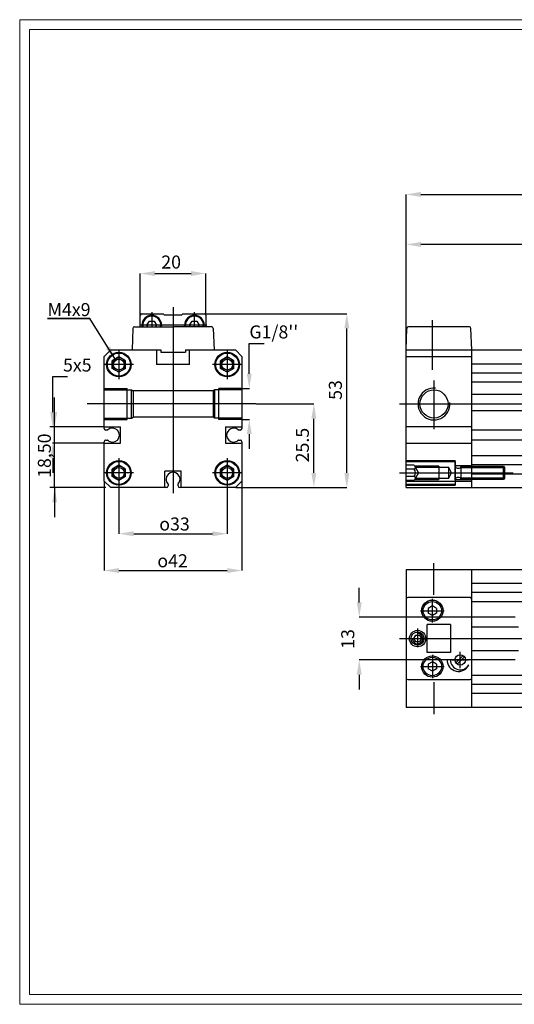
# Model space of a CAD drawing. Units: millimetres. Extents: x 4 to 284, y 5 to 205.
# Drawn here: x 4 to 105, y 5 to 205 of the extents above; entities that cross this region are included whole.
import ezdxf
from ezdxf.lldxf.tags import DXFTag

# ---------------------------------------------------------------- set-up
doc = ezdxf.new("R2010")
doc.units = ezdxf.units.MM
doc.header["$PDSIZE"] = -1
for name, color, linetype in [('1', 179, 'Continuous'), ('FORMAT', 7, 'Continuous'), ('SLD-0', 179, 'Continuous')]:
    doc.layers.add(name, color=color, linetype=linetype)
doc.styles.add('SLDTEXTSTYLE0', font='TXT', dxfattribs={"width": 0.75})
doc.styles.add('SLDTEXTSTYLE1', font='TXT', dxfattribs={"width": 0.605})
tags = doc.linetypes.add('PHANTOM', pattern=[12.7, 6.35, -1.27, 1.27, -1.27, 1.27, -1.27]).pattern_tags.tags
tags[14:15] = [DXFTag(74, 4), DXFTag(75, 0), DXFTag(340, '0'), DXFTag(46, 1.0), DXFTag(50, 0.0), DXFTag(44, 0.0), DXFTag(45, 0.0)]
tags[12:13] = [DXFTag(74, 4), DXFTag(75, 0), DXFTag(340, '0'), DXFTag(46, 1.0), DXFTag(50, 0.0), DXFTag(44, 0.0), DXFTag(45, 0.0)]
tags[10:11] = [DXFTag(74, 4), DXFTag(75, 0), DXFTag(340, '0'), DXFTag(46, 1.0), DXFTag(50, 0.0), DXFTag(44, 0.0), DXFTag(45, 0.0)]
tags[8:9] = [DXFTag(74, 4), DXFTag(75, 0), DXFTag(340, '0'), DXFTag(46, 1.0), DXFTag(50, 0.0), DXFTag(44, 0.0), DXFTag(45, 0.0)]
tags[6:7] = [DXFTag(74, 4), DXFTag(75, 0), DXFTag(340, '0'), DXFTag(46, 1.0), DXFTag(50, 0.0), DXFTag(44, 0.0), DXFTag(45, 0.0)]
tags[4:5] = [DXFTag(74, 4), DXFTag(75, 0), DXFTag(340, '0'), DXFTag(46, 1.0), DXFTag(50, 0.0), DXFTag(44, 0.0), DXFTag(45, 0.0)]
doc.dimstyles.new('SLDDIMSTYLE0', dxfattribs={"dimtxt": 2.645833, "dimasz": 3, "dimexe": 0, "dimexo": 0.0625, "dimgap": 0.661458, "dimtad": 1, "dimtoh": 1, "dimdec": 0, "dimlfac": 1.5, "dimrnd": 1e-09, "dimzin": 12, "dimdsep": 46, "dimtxsty": 'SLDTEXTSTYLE0', "dimsah": 1, "dimcen": 0.09, "dimadec": 0, "dimazin": 0, "dimtfac": 1, "dimtdec": 0, "dimtofl": 0, "dimtmove": 0, "dimatfit": 3, "dimfxl": 0, "dimfrac": 2, "dimtolj": 1, "dimtzin": 12, "dimarcsym": 0})
doc.dimstyles.new('SLDDIMSTYLE1', dxfattribs={"dimtxt": 2.645833, "dimasz": 3, "dimexe": 0, "dimexo": 0.0625, "dimgap": 0.661458, "dimtad": 1, "dimtoh": 1, "dimdec": 0, "dimlfac": 1.5, "dimrnd": 1e-09, "dimzin": 12, "dimdsep": 46, "dimtxsty": 'SLDTEXTSTYLE0', "dimsah": 1, "dimcen": 0.09, "dimadec": 0, "dimazin": 0, "dimtfac": 1, "dimtdec": 0, "dimtofl": 0, "dimtmove": 0, "dimatfit": 3, "dimfxl": 0, "dimfrac": 2, "dimtolj": 1, "dimtzin": 12, "dimarcsym": 0})
doc.dimstyles.new('SLDDIMSTYLE2', dxfattribs={"dimtxt": 2.645833, "dimasz": 3, "dimexe": 0, "dimexo": 0.0625, "dimgap": 0.661458, "dimtad": 1, "dimtoh": 1, "dimlfac": 1.5, "dimrnd": 1e-09, "dimzin": 12, "dimdsep": 46, "dimtxsty": 'SLDTEXTSTYLE0', "dimsah": 1, "dimcen": 0.09, "dimadec": 0, "dimazin": 0, "dimtfac": 1, "dimtofl": 0, "dimtmove": 0, "dimatfit": 3, "dimfxl": 0, "dimfrac": 2, "dimtolj": 1, "dimtzin": 12, "dimarcsym": 0})
doc.dimstyles.new('SLDDIMSTYLE4', dxfattribs={"dimtxt": 0.18, "dimasz": 3, "dimexe": 0, "dimexo": 0.0625, "dimgap": 0, "dimtad": 0, "dimtih": 1, "dimtoh": 1, "dimdec": 0, "dimrnd": 1e-09, "dimzin": 0, "dimdsep": 46, "dimtxsty": 'Standard', "dimsah": 1, "dimcen": 0.09, "dimadec": 0, "dimazin": 0, "dimtfac": 3, "dimtdec": 0, "dimtofl": 0, "dimtmove": 0, "dimatfit": 3, "dimfxl": 0, "dimfrac": 2, "dimtolj": 1, "dimtzin": 0, "dimarcsym": 0})

# ---------------------------------------------------------------- blocks, each defined once
blk = doc.blocks.new('BO1_4')
at = {"layer": '1', "color": 179, "linetype": 'Continuous'}
blk.add_circle((0, 0), 0.5, dxfattribs=at)
blk = doc.blocks.new('BO1_2')
at = {"layer": '1', "color": 179, "linetype": 'Continuous'}
blk.add_circle((0, 0), 0.5, dxfattribs=at)
blk = doc.blocks.new('BO1_3')
at = {"layer": '1', "color": 179, "linetype": 'Continuous'}
blk.add_circle((0, 0), 0.5, dxfattribs=at)
blk = doc.blocks.new('BO1_1')
at = {"layer": '1', "color": 179, "linetype": 'Continuous'}
blk.add_circle((0, 0), 0.5, dxfattribs=at)
blk = doc.blocks.new('*D46')
at = {"color": 0, "linetype": 'ByBlock', "lineweight": -2}
for p, q in [((21.57, 111.22), (21.57, 93.11)), ((49.57, 111.22), (49.57, 93.11)), ((24.57, 93.11), (46.57, 93.11))]:
    blk.add_line(p, q, dxfattribs=at)
at = {"color": 0, "linetype": 'ByBlock'}
for points in [[(21.57, 93.11), (24.57, 92.61), (24.57, 93.61)], [(49.57, 93.11), (46.57, 92.61), (46.57, 93.61)]]:
    blk.add_solid(points, dxfattribs=at)
at = {"layer": 'DEFPOINTS', "color": 0, "linetype": 'ByBlock'}
for p in [(21.57, 111.28), (49.57, 111.28)]:
    blk.add_point(p, dxfattribs=at)
at = {"color": 0, "linetype": 'ByBlock', "insert": (35.48, 95.09), "char_height": 2.6458, "attachment_point": 5, "style": 'SLDTEXTSTYLE0'}
blk.add_mtext('{\\fGDT;o}42', dxfattribs=at)
blk = doc.blocks.new('*D45')
at = {"color": 0, "linetype": 'ByBlock', "lineweight": -2}
for p, q in [((24.57, 109.89), (24.57, 100.58)), ((46.57, 109.89), (46.57, 100.58)), ((27.57, 100.58), (43.57, 100.58))]:
    blk.add_line(p, q, dxfattribs=at)
at = {"color": 0, "linetype": 'ByBlock'}
for points in [[(24.57, 100.58), (27.57, 100.08), (27.57, 101.08)], [(46.57, 100.58), (43.57, 100.08), (43.57, 101.08)]]:
    blk.add_solid(points, dxfattribs=at)
at = {"layer": 'DEFPOINTS', "color": 0, "linetype": 'ByBlock'}
for p in [(24.57, 109.95), (46.57, 109.95)]:
    blk.add_point(p, dxfattribs=at)
at = {"color": 0, "linetype": 'ByBlock', "insert": (35.87, 102.56), "char_height": 2.6458, "attachment_point": 5, "style": 'SLDTEXTSTYLE0'}
blk.add_mtext('{\\fGDT;o}33', dxfattribs=at)
blk = doc.blocks.new('*D44')
at = {"color": 0, "linetype": 'ByBlock', "lineweight": -2}
for p, q in [((11.13, 125.28), (11.13, 132.53)), ((11.13, 132.53), (14.13, 132.53)), ((21.51, 122.28), (11.07, 122.28)), ((21.51, 118.95), (11.07, 118.95)), ((11.13, 115.95), (11.13, 112.95))]:
    blk.add_line(p, q, dxfattribs=at)
at = {"color": 0, "linetype": 'ByBlock'}
for points in [[(11.13, 122.28), (11.63, 125.28), (10.63, 125.28)], [(11.13, 118.95), (11.63, 115.95), (10.63, 115.95)]]:
    blk.add_solid(points, dxfattribs=at)
at = {"layer": 'DEFPOINTS', "color": 0, "linetype": 'ByBlock'}
for p in [(21.57, 122.28), (21.57, 118.95)]:
    blk.add_point(p, dxfattribs=at)
at = {"color": 0, "linetype": 'ByBlock', "insert": (16.12, 134.51), "char_height": 2.646, "attachment_point": 5, "style": 'SLDTEXTSTYLE0'}
blk.add_mtext('5x5', dxfattribs=at)
blk = doc.blocks.new('*D10')
at = {"layer": '1', "color": 7}
for p, q in [((11.52, 122.28), (11.52, 128.28)), ((20.57, 122.28), (10.52, 122.28)), ((11.52, 109.95), (11.52, 122.28)), ((21.9, 109.95), (10.52, 109.95)), ((11.52, 109.95), (11.52, 103.95))]:
    blk.add_line(p, q, dxfattribs=at)
for points in [[(11.52, 122.28), (12.02, 125.28), (11.02, 125.28)], [(11.52, 109.95), (11.02, 106.95), (12.02, 106.95)]]:
    blk.add_solid(points, dxfattribs=at)
at = {"layer": '1', "color": 7, "insert": (8.11, 111.93), "char_height": 2.646, "attachment_point": 1, "rotation": 90, "style": 'SLDTEXTSTYLE0'}
blk.add_mtext('18,50', dxfattribs=at)
blk = doc.blocks.new('*D43')
at = {"color": 0, "linetype": 'ByBlock', "lineweight": -2}
for p, q in [((52.43, 126.95), (64.17, 126.95)), ((64.17, 112.95), (64.17, 123.95)), ((48.3, 109.95), (64.17, 109.95))]:
    blk.add_line(p, q, dxfattribs=at)
at = {"color": 0, "linetype": 'ByBlock'}
for points in [[(64.17, 126.95), (64.67, 123.95), (63.67, 123.95)], [(64.17, 109.95), (64.67, 112.95), (63.67, 112.95)]]:
    blk.add_solid(points, dxfattribs=at)
at = {"layer": 'DEFPOINTS', "color": 0, "linetype": 'ByBlock'}
for p in [(52.36, 126.95), (48.23, 109.95)]:
    blk.add_point(p, dxfattribs=at)
at = {"color": 0, "linetype": 'ByBlock', "insert": (62.18, 118.59), "char_height": 2.646, "attachment_point": 5, "rotation": 90, "style": 'SLDTEXTSTYLE0'}
blk.add_mtext('25.5', dxfattribs=at)
blk = doc.blocks.new('*D42')
at = {"color": 0, "linetype": 'ByBlock', "lineweight": -2}
for p, q in [((51.05, 133.08), (51.05, 139.25)), ((51.05, 139.25), (54.05, 139.25)), ((49.63, 130.08), (51.11, 130.08)), ((49.63, 123.82), (51.11, 123.82)), ((51.05, 120.82), (51.05, 117.82))]:
    blk.add_line(p, q, dxfattribs=at)
at = {"color": 0, "linetype": 'ByBlock'}
for points in [[(51.05, 130.08), (51.55, 133.08), (50.55, 133.08)], [(51.05, 123.82), (51.55, 120.82), (50.55, 120.82)]]:
    blk.add_solid(points, dxfattribs=at)
at = {"layer": 'DEFPOINTS', "color": 0, "linetype": 'ByBlock'}
for p in [(49.57, 130.08), (49.57, 123.82)]:
    blk.add_point(p, dxfattribs=at)
at = {"color": 0, "linetype": 'ByBlock', "insert": (56.03, 141.23), "char_height": 2.646, "attachment_point": 5, "style": 'SLDTEXTSTYLE0'}
blk.add_mtext("G1/8''", dxfattribs=at)
blk = doc.blocks.new('*D41')
at = {"color": 0, "linetype": 'ByBlock', "lineweight": -2}
for p, q in [((41.96, 145.28), (70.87, 145.28)), ((70.87, 112.95), (70.87, 142.28)), ((48.3, 109.95), (70.87, 109.95))]:
    blk.add_line(p, q, dxfattribs=at)
at = {"color": 0, "linetype": 'ByBlock'}
for points in [[(70.87, 145.28), (71.37, 142.28), (70.37, 142.28)], [(70.87, 109.95), (71.37, 112.95), (70.37, 112.95)]]:
    blk.add_solid(points, dxfattribs=at)
at = {"layer": 'DEFPOINTS', "color": 0, "linetype": 'ByBlock'}
for p in [(41.9, 145.28), (48.23, 109.95)]:
    blk.add_point(p, dxfattribs=at)
at = {"color": 0, "linetype": 'ByBlock', "insert": (68.88, 129.78), "char_height": 2.646, "attachment_point": 5, "rotation": 90, "style": 'SLDTEXTSTYLE0'}
blk.add_mtext('53', dxfattribs=at)
blk = doc.blocks.new('*D40')
at = {"color": 0, "linetype": 'ByBlock', "lineweight": -2}
for p, q in [((28.9, 145.01), (28.9, 153.44)), ((31.9, 153.44), (39.23, 153.44)), ((42.23, 145.01), (42.23, 153.44))]:
    blk.add_line(p, q, dxfattribs=at)
at = {"color": 0, "linetype": 'ByBlock'}
for points in [[(28.9, 153.44), (31.9, 152.94), (31.9, 153.94)], [(42.23, 153.44), (39.23, 152.94), (39.23, 153.94)]]:
    blk.add_solid(points, dxfattribs=at)
at = {"layer": 'DEFPOINTS', "color": 0, "linetype": 'ByBlock'}
for p in [(28.9, 144.95), (42.23, 144.95)]:
    blk.add_point(p, dxfattribs=at)
at = {"color": 0, "linetype": 'ByBlock', "insert": (35.18, 155.43), "char_height": 2.646, "attachment_point": 5, "style": 'SLDTEXTSTYLE0'}
blk.add_mtext('20', dxfattribs=at)
blk = doc.blocks.new('*D39')
at = {"color": 0, "linetype": 'ByBlock', "lineweight": -2}
for p, q in [((82.9, 135.01), (82.9, 169.51)), ((85.9, 169.51), (213.23, 169.51)), ((216.23, 138.01), (216.23, 169.51))]:
    blk.add_line(p, q, dxfattribs=at)
at = {"color": 0, "linetype": 'ByBlock'}
for points in [[(82.9, 169.51), (85.9, 169.01), (85.9, 170.01)], [(216.23, 169.51), (213.23, 169.01), (213.23, 170.01)]]:
    blk.add_solid(points, dxfattribs=at)
at = {"layer": 'DEFPOINTS', "color": 0, "linetype": 'ByBlock'}
for p in [(216.23, 137.95), (82.9, 134.95)]:
    blk.add_point(p, dxfattribs=at)
at = {"color": 0, "linetype": 'ByBlock', "insert": (146.17, 171.49), "char_height": 2.6458, "attachment_point": 5, "style": 'SLDTEXTSTYLE0'}
blk.add_mtext('200 + Stroke', dxfattribs=at)
blk = doc.blocks.new('*D38')
at = {"color": 0, "linetype": 'ByBlock', "lineweight": -2}
for p, q in [((82.9, 135.01), (82.9, 159.34)), ((146.57, 159.34), (85.9, 159.34)), ((149.57, 147.34), (149.57, 159.34))]:
    blk.add_line(p, q, dxfattribs=at)
at = {"color": 0, "linetype": 'ByBlock'}
for points in [[(82.9, 159.34), (85.9, 159.84), (85.9, 158.84)], [(149.57, 159.34), (146.57, 159.84), (146.57, 158.84)]]:
    blk.add_solid(points, dxfattribs=at)
at = {"layer": 'DEFPOINTS', "color": 0, "linetype": 'ByBlock'}
for p in [(149.57, 147.28), (82.9, 134.95)]:
    blk.add_point(p, dxfattribs=at)
at = {"color": 0, "linetype": 'ByBlock', "insert": (116.38, 161.33), "char_height": 2.646, "attachment_point": 5, "style": 'SLDTEXTSTYLE0'}
blk.add_mtext('100', dxfattribs=at)
blk = doc.blocks.new('*D28')
at = {"color": 0, "linetype": 'ByBlock', "lineweight": -2}
for p, q in [((73.39, 86.62), (73.39, 89.62)), ((105.04, 83.62), (73.39, 83.62)), ((105.04, 74.95), (73.39, 74.95)), ((73.39, 71.95), (73.39, 68.95))]:
    blk.add_line(p, q, dxfattribs=at)
at = {"color": 0, "linetype": 'ByBlock'}
for points in [[(73.39, 83.62), (72.89, 86.62), (73.89, 86.62)], [(73.39, 74.95), (72.89, 71.95), (73.89, 71.95)]]:
    blk.add_solid(points, dxfattribs=at)
at = {"layer": 'DEFPOINTS', "color": 0, "linetype": 'ByBlock'}
for p in [(105.1, 83.62), (105.1, 74.95)]:
    blk.add_point(p, dxfattribs=at)
at = {"color": 0, "linetype": 'ByBlock', "insert": (71.4, 79.21), "char_height": 2.646, "attachment_point": 5, "rotation": 90, "style": 'SLDTEXTSTYLE0'}
blk.add_mtext('13', dxfattribs=at)
blk = doc.blocks.new('SW_NOTE_0')
at = {"layer": '1', "color": 0}
for p, q in [((-8.62, 0), (0, 0)), ((0, 0), (-8.62, 0)), ((-8.62, 0), (0, 0)), ((0, 0), (-8.62, 0)), ((-8.62, 0), (0, 0)), ((0, 0), (-8.62, 0))]:
    blk.add_line(p, q, dxfattribs=at)
at = {"layer": '1', "color": 0, "insert": (-8.62, 3.16), "char_height": 2.646, "attachment_point": 1, "style": 'SLDTEXTSTYLE1'}
blk.add_mtext('M4x9', dxfattribs=at)

msp = doc.modelspace()

# ---------------------------------------------------------------- linework, layer by layer
at = {"color": 7, "linetype": 'Continuous', "lineweight": 0}
for p, q in [((283.5, 205), (4.4194, 205)), ((4.4194, 205), (4.4194, 5)), ((4.4194, 5), (283.5, 5))]:
    msp.add_line(p, q, dxfattribs=at)
at = {"layer": '1', "color": 0, "linetype": 'Continuous'}
for p, q in [((35.5682, 146.6153), (35.5682, 108.8287)), ((35.5682, 146.6153), (35.5682, 108.8287)), ((28.9016, 142.6153), (28.9016, 144.9486)), ((29.2349, 145.2819), (33.5682, 145.2819)), ((31.2349, 145.6153), (31.2349, 142.6153)), ((33.5682, 145.2819), (33.7682, 145.0819)), ((33.7682, 145.0819), (37.3682, 145.0819)), ((37.3682, 145.0819), (37.5682, 145.2819)), ((37.5682, 145.2819), (41.9016, 145.2819)), ((39.9016, 142.6153), (39.9016, 145.6153)), ((42.2349, 144.9486), (42.2349, 142.6153)), ((27.3866, 142.2936), (27.2349, 137.9486)), ((27.7198, 142.6153), (35.5682, 142.6153)), ((42.4016, 142.9486), (28.7349, 142.9486)), ((29.2349, 142.9486), (29.2349, 142.7819)), ((30.2727, 142.9486), (30.7538, 143.7819)), ((30.4651, 142.6153), (30.2727, 142.9486)), ((30.7538, 143.7819), (31.716, 143.7819)), ((31.716, 143.7819), (32.1972, 142.9486)), ((32.1972, 142.9486), (32.0047, 142.6153)), ((33.2349, 142.9486), (33.2349, 142.7819)), ((43.4167, 142.6153), (35.5682, 142.6153)), ((37.9016, 142.7819), (37.9016, 142.9486)), ((38.9393, 142.9486), (39.4204, 143.7819)), ((39.1318, 142.6153), (38.9393, 142.9486)), ((39.4204, 143.7819), (40.3827, 143.7819)), ((40.3827, 143.7819), (40.8638, 142.9486)), ((40.8638, 142.9486), (40.6714, 142.6153)), ((41.9016, 142.7819), (41.9016, 142.9486)), ((43.7498, 142.2936), (43.9016, 137.9486)), ((82.9016, 137.9486), (83.0533, 142.2936)), ((95.75, 142.6153), (83.3864, 142.6153)), ((88.2349, 133.8879), (88.2349, 143.9486)), ((96.2349, 137.9486), (96.0832, 142.2936)), ((21.5682, 136.6153), (22.9016, 137.9486)), ((21.5682, 121.9653), (21.5682, 136.6153)), ((22.9016, 137.9486), (32.2349, 137.9486)), ((24.5682, 136.4882), (23.2349, 135.7184)), ((24.5682, 137.9486), (24.5682, 131.9486)), ((25.9016, 135.7184), (24.5682, 136.4882)), ((27.2349, 137.9486), (28.0682, 137.9486)), ((32.2349, 137.9486), (32.2349, 134.9486)), ((32.2349, 137.9486), (33.0682, 137.9486)), ((33.0682, 137.9486), (33.0682, 137.4819)), ((33.0682, 137.4819), (38.0682, 137.4819)), ((38.0682, 137.9486), (38.0682, 137.4819)), ((38.0682, 137.9486), (38.9016, 137.9486)), ((38.9016, 137.9486), (48.2349, 137.9486)), ((38.9016, 134.9486), (38.9016, 137.9486)), ((46.5682, 136.4882), (45.2349, 135.7184)), ((46.5682, 137.9486), (46.5682, 131.9486)), ((47.9016, 135.7184), (46.5682, 136.4882)), ((48.2349, 137.9486), (49.5682, 136.6153)), ((49.5682, 136.6153), (49.5682, 121.9653)), ((82.9016, 137.9486), (216.2349, 137.9486)), ((82.9016, 136.7938), (82.9016, 137.9486)), ((82.9016, 137.9486), (96.2349, 137.9486)), ((82.9016, 134.9486), (82.9016, 136.7938)), ((82.9016, 136.6153), (96.2349, 136.6153)), ((96.2349, 111.1034), (96.2349, 137.9486)), ((27.5682, 134.9486), (21.5682, 134.9486)), ((23.2349, 134.1788), (23.2349, 135.7184)), ((24.5682, 133.409), (23.2349, 134.1788)), ((25.9016, 134.1788), (24.5682, 133.409)), ((25.9016, 134.1788), (25.9016, 135.7184)), ((38.9016, 134.9486), (32.2349, 134.9486)), ((49.5682, 134.9486), (43.5682, 134.9486)), ((45.2349, 134.1788), (45.2349, 135.7184)), ((46.5682, 133.409), (45.2349, 134.1788)), ((47.9016, 134.1788), (46.5682, 133.409)), ((47.9016, 134.1788), (47.9016, 135.7184)), ((82.9016, 109.9486), (82.9016, 134.9486)), ((96.2349, 135.1153), (202.9016, 135.1153)), ((96.2349, 133.2819), (202.9016, 133.2819)), ((88.5682, 131.6999), (88.5682, 121.8288)), ((96.2349, 131.4486), (202.9016, 131.4486)), ((96.2349, 128.9486), (202.9016, 128.9486)), ((52.3645, 126.9486), (18.1016, 126.9486)), ((81.5682, 126.9486), (217.5401, 126.9486)), ((82.1543, 126.9486), (103.0605, 126.9486)), ((96.2349, 125.6153), (202.9016, 125.6153)), ((21.5682, 122.2819), (24.9016, 122.2819)), ((24.9016, 118.9486), (24.9016, 122.2819)), ((46.2349, 122.2819), (49.5682, 122.2819)), ((46.2349, 122.2819), (46.2349, 118.9486)), ((96.2349, 122.2819), (82.9016, 122.2819)), ((202.9016, 121.6319), (96.2349, 121.6319)), ((21.5682, 111.2819), (21.5682, 119.2653)), ((21.5682, 118.9486), (24.9016, 118.9486)), ((46.2349, 118.9486), (49.5682, 118.9486)), ((49.5682, 119.2653), (49.5682, 111.2819)), ((82.9016, 118.9486), (96.2349, 118.9486)), ((202.9016, 119.5986), (96.2349, 119.5986)), ((96.2349, 116.4486), (202.9016, 116.4486)), ((24.5682, 114.4882), (23.2349, 113.7184)), ((24.5682, 115.9486), (24.5682, 109.9486)), ((25.9016, 113.7184), (24.5682, 114.4882)), ((46.5682, 114.4882), (45.2349, 113.7184)), ((46.5682, 115.9486), (46.5682, 109.9486)), ((47.9016, 113.7184), (46.5682, 114.4882)), ((96.2349, 114.6153), (202.9016, 114.6153)), ((96.2349, 111.5153), (96.2349, 114.3819)), ((27.5682, 112.9486), (21.5682, 112.9486)), ((23.2349, 112.1788), (23.2349, 113.7184)), ((24.5682, 111.409), (23.2349, 112.1788)), ((25.9016, 112.1788), (24.5682, 111.409)), ((25.9016, 112.1788), (25.9016, 113.7184)), ((33.9016, 109.9486), (33.9016, 113.2819)), ((37.2349, 113.2819), (33.9016, 113.2819)), ((37.2349, 109.9486), (37.2349, 113.2819)), ((49.5682, 112.9486), (43.5682, 112.9486)), ((45.2349, 112.1788), (45.2349, 113.7184)), ((46.5682, 111.409), (45.2349, 112.1788)), ((47.9016, 112.1788), (46.5682, 111.409)), ((47.9016, 112.1788), (47.9016, 113.7184)), ((81.5749, 112.9486), (104.6684, 112.9486)), ((96.2349, 112.7819), (202.9016, 112.7819)), ((22.9016, 109.9486), (21.5682, 111.2819)), ((49.5682, 111.2819), (48.2349, 109.9486)), ((82.9016, 111.2819), (96.2349, 111.2819)), ((96.2349, 109.9486), (96.2349, 111.1034)), ((34.2182, 109.9486), (22.9016, 109.9486)), ((48.2349, 109.9486), (36.9182, 109.9486)), ((82.9016, 109.9486), (216.2349, 109.9486)), ((82.9016, 109.9486), (96.2349, 109.9486)), ((88.5682, 88.162), (88.5682, 94.6153)), ((149.5682, 93.2819), (82.9016, 93.2819)), ((82.9016, 93.2819), (82.9016, 65.2819)), ((96.2349, 65.2819), (96.2349, 93.2819)), ((202.9016, 90.4486), (96.2349, 90.4486)), ((202.9016, 88.6153), (96.2349, 88.6153)), ((95.9016, 87.6153), (83.2349, 87.6153)), ((88.2349, 82.5653), (88.2349, 87.3319)), ((202.9016, 86.7819), (96.2349, 86.7819)), ((85.8516, 84.9486), (90.6182, 84.9486)), ((88.2349, 85.9108), (87.4016, 85.4297)), ((87.4016, 85.4297), (87.4016, 84.4675)), ((88.2349, 83.9863), (87.4016, 84.4675)), ((89.0682, 85.4297), (88.2349, 85.9108)), ((89.0682, 84.4675), (88.2349, 83.9863)), ((89.0682, 85.4297), (89.0682, 84.4675)), ((87.1703, 76.4486), (87.1703, 82.1153)), ((91.9016, 82.1153), (87.1703, 82.1153)), ((91.9016, 82.1153), (91.9016, 76.4486)), ((85.2349, 81.3587), (85.2349, 77.5385)), ((96.2349, 81.6895), (105.7682, 81.6895)), ((81.5682, 79.2819), (218.1103, 79.2819)), ((84.4651, 79.2819), (84.85, 79.9486)), ((84.85, 78.6153), (84.4651, 79.2819)), ((84.85, 79.9486), (85.6198, 79.9486)), ((85.6198, 78.6153), (84.85, 78.6153)), ((85.6198, 79.9486), (86.0047, 79.2819)), ((86.0047, 79.2819), (85.6198, 78.6153)), ((91.9016, 76.4486), (87.1703, 76.4486)), ((93.9016, 73.2986), (93.9016, 76.5986)), ((96.2349, 76.8744), (105.7682, 76.8744)), ((88.2349, 74.5775), (87.4016, 74.0964)), ((87.4016, 74.0964), (87.4016, 73.1341)), ((88.2349, 75.9986), (88.2349, 71.2319)), ((89.0682, 74.0964), (88.2349, 74.5775)), ((89.0682, 74.0964), (89.0682, 73.1341)), ((91.9016, 74.9486), (91.2349, 74.9486)), ((92.2516, 74.9486), (95.5516, 74.9486)), ((93.0193, 74.3491), (94.501, 75.8309)), ((94.7839, 75.5481), (93.3021, 74.0663)), ((85.8516, 73.6153), (90.6182, 73.6153)), ((88.2349, 72.653), (87.4016, 73.1341)), ((89.0682, 73.1341), (88.2349, 72.653)), ((95.6336, 73.9486), (95.6671, 73.9292)), ((83.2349, 70.9486), (95.9016, 70.9486)), ((88.5682, 70.4202), (88.5682, 63.9486)), ((202.9016, 71.7819), (96.2349, 71.7819)), ((202.9016, 69.9486), (96.2349, 69.9486)), ((202.9016, 68.1153), (96.2349, 68.1153)), ((149.5682, 65.2819), (82.9016, 65.2819))]:
    msp.add_line(p, q, dxfattribs=at)
at = {"layer": '1', "color": 0, "linetype": 'PHANTOM'}
for p, q in [((21.5682, 130.0819), (26.2349, 130.0819)), ((26.2349, 123.8153), (26.2349, 130.0819)), ((44.9016, 123.8153), (44.9016, 130.0819)), ((49.5682, 130.0819), (44.9016, 130.0819)), ((21.5682, 129.8153), (27.1016, 129.8153)), ((27.1016, 124.0819), (27.1016, 129.8153)), ((27.1016, 129.8153), (27.448, 129.6153)), ((27.448, 129.6153), (27.448, 124.2819)), ((43.6885, 129.6153), (27.448, 129.6153)), ((44.0349, 129.8153), (43.6885, 129.6153)), ((43.6885, 129.6153), (43.6885, 124.2819)), ((49.5682, 129.8153), (44.0349, 129.8153)), ((44.0349, 124.0819), (44.0349, 129.8153)), ((21.5682, 124.0819), (27.1016, 124.0819)), ((27.1016, 124.0819), (27.448, 124.2819)), ((43.6885, 124.2819), (27.448, 124.2819)), ((44.0349, 124.0819), (43.6885, 124.2819)), ((49.5682, 124.0819), (44.0349, 124.0819)), ((21.5682, 123.8153), (26.2349, 123.8153)), ((49.5682, 123.8153), (44.9016, 123.8153)), ((82.9016, 115.4486), (92.9016, 115.4486)), ((82.9016, 115.2819), (92.9016, 115.2819)), ((84.5682, 114.4882), (82.9016, 114.4882)), ((84.5682, 114.4882), (85.4298, 112.9486)), ((89.5682, 114.2819), (84.6837, 114.2819)), ((91.5682, 114.0486), (84.8142, 114.0486)), ((89.5682, 114.2819), (89.5682, 111.6153)), ((92.1044, 112.9486), (91.5682, 114.0486)), ((91.5682, 111.8486), (91.5682, 114.0486)), ((92.9016, 114.3819), (92.9016, 115.4486)), ((92.9016, 115.2819), (92.9016, 110.6153)), ((92.9016, 111.5153), (92.9016, 114.3819)), ((96.2349, 114.3819), (92.9016, 114.3819)), ((92.9016, 114.2819), (92.903, 114.2819)), ((93.9688, 114.0486), (102.9016, 114.0486)), ((94.017, 114.1153), (94.1133, 114.2819)), ((94.1133, 114.2819), (102.6682, 114.2819)), ((94.1133, 111.6153), (94.1133, 114.2819)), ((102.6682, 114.2819), (102.9016, 114.0486)), ((102.6682, 111.6153), (102.6682, 114.2819)), ((102.9016, 114.0486), (102.9016, 111.8486)), ((84.5682, 113.7184), (82.9016, 113.7184)), ((84.5682, 112.1788), (82.9016, 112.1788)), ((85.4298, 112.9486), (84.5682, 111.409)), ((91.5682, 111.8486), (92.1044, 112.9486)), ((93.3016, 113.9153), (93.6706, 113.9153)), ((84.5682, 111.409), (82.9016, 111.409)), ((92.9016, 110.6153), (82.9016, 110.6153)), ((82.9016, 110.4486), (92.9016, 110.4486)), ((84.6837, 111.6153), (89.5682, 111.6153)), ((84.8142, 111.8486), (91.5682, 111.8486)), ((92.903, 111.6153), (92.9016, 111.6153)), ((92.9016, 111.5153), (92.9016, 110.4486)), ((96.2349, 111.5153), (92.9016, 111.5153)), ((93.6706, 111.9819), (93.3016, 111.9819)), ((102.9016, 111.8486), (93.9688, 111.8486)), ((94.1133, 111.6153), (94.017, 111.7819)), ((102.6682, 111.6153), (94.1133, 111.6153)), ((102.9016, 111.8486), (102.6682, 111.6153))]:
    msp.add_line(p, q, dxfattribs=at)
at = {"layer": '1', "color": 0, "linetype": 'Continuous'}
for centre, radius in [((24.5682, 134.9486), 2.5), ((24.5622, 134.9296), 1.1), ((46.5682, 134.9486), 2.5), ((46.5622, 134.9296), 1.1), ((88.5682, 126.9486), 2.8563), ((24.5682, 112.9486), 2.5), ((24.5622, 112.9296), 1.1), ((46.5682, 112.9486), 2.5), ((46.5622, 112.9296), 1.1), ((88.2349, 84.9486), 2.1667), ((88.2349, 84.9486), 1.8667), ((85.2349, 79.2819), 1.6667), ((85.2349, 79.2819), 1.3333), ((93.9016, 74.9486), 1.0667), ((88.2349, 73.6153), 2.1667), ((88.2349, 73.6153), 1.8667)]:
    msp.add_circle(centre, radius, dxfattribs=at)
for centre, radius, start, end in [((29.2349, 144.9486), 0.3333, 90, 180), ((31.2349, 142.9486), 2, 0, 180), ((31.2349, 142.9486), 1.8333, 349.524319, 190.475688), ((39.9016, 142.9486), 2, 0, 180), ((39.9016, 142.9486), 1.8333, 349.524319, 190.475688), ((41.9016, 144.9486), 0.3333, 0, 90), ((27.7198, 142.2819), 0.3333, 90, 178.000153), ((31.2349, 142.7819), 2, 180, 184.780199), ((31.2349, 142.7819), 2, 355.219808, 0), ((39.9016, 142.7819), 2, 180, 184.780199), ((39.9016, 142.7819), 2, 355.219808, 0), ((43.4167, 142.2819), 0.3333, 1.999847, 90), ((83.3864, 142.2819), 0.3333, 90, 178.000149), ((95.75, 142.2819), 0.3333, 1.999851, 89.999927), ((24.5682, 134.9486), 1.3333, 327.133221, 278.710178), ((46.5682, 134.9486), 1.3333, 327.133221, 278.710178), ((88.5682, 126.9486), 3.2433, 85, 5), ((24.5682, 112.9486), 1.3333, 327.133221, 278.710178), ((46.5682, 112.9486), 1.3333, 327.133221, 278.710178), ((83.2349, 87.2819), 0.3333, 90, 180.000005), ((95.9016, 87.2819), 0.3333, 0, 90), ((85.2349, 79.2819), 1.0667, 175.000006, 95.000002), ((93.5682, 74.9486), 2.3333, 180, 334.09606), ((93.9016, 74.9486), 2, 179.999996, 329.999997), ((83.2349, 71.2819), 0.3333, 180.000005, 270), ((95.9016, 71.2819), 0.3333, 270, 0)]:
    msp.add_arc(centre, radius, start, end, dxfattribs=at)
at = {"layer": '1', "color": 0, "linetype": 'PHANTOM'}
for centre, radius, start, end in [((84.4302, 114.1033), 0.4089, 289.734704, 348.194983), ((93.3016, 114.3153), 0.4, 180, 270), ((93.6706, 114.3153), 0.4, 270, 330), ((83.6097, 112.9486), 1.2294, 321.233024, 38.766976), ((84.4302, 111.7939), 0.4089, 11.805017, 70.265296), ((93.3016, 111.5819), 0.4, 90, 180), ((93.6706, 111.5819), 0.4, 30, 90)]:
    msp.add_arc(centre, radius, start, end, dxfattribs=at)
at = {"layer": 'FORMAT', "color": 7, "lineweight": 0}
for p, q in [((6.4194, 203), (6.4194, 7)), ((281.5, 203), (6.4194, 203)), ((6.4194, 7), (121.9889, 7))]:
    msp.add_line(p, q, dxfattribs=at)
at = {"layer": 'SLD-0', "color": 0, "linetype": 'Continuous'}
for p, q in [((22.2419, 121.6319), (21.9016, 121.6319)), ((49.2349, 121.6319), (48.8946, 121.6319)), ((21.9016, 119.5986), (22.2419, 119.5986)), ((48.8946, 119.5986), (49.2349, 119.5986)), ((34.5516, 110.6223), (34.5516, 110.2819)), ((36.5849, 110.2819), (36.5849, 110.6223))]:
    msp.add_line(p, q, dxfattribs=at)
for centre, radius, start, end in [((23.2682, 120.6153), 1.4167, 90, 132.585892), ((23.2682, 120.6153), 1.4167, 0, 90), ((47.8682, 120.6153), 1.4167, 90, 180), ((47.8682, 120.6153), 1.4167, 47.414108, 90), ((21.9016, 121.9653), 0.3333, 180, 270), ((22.2419, 121.7319), 0.1, 270, 312.585892), ((23.2682, 120.6153), 1.4167, 270, 0), ((47.8682, 120.6153), 1.4167, 180, 270), ((48.8946, 121.7319), 0.1, 227.414108, 270), ((49.2349, 121.9653), 0.3333, 270, 0), ((21.9016, 119.2653), 0.3333, 90, 180), ((22.2419, 119.4986), 0.1, 47.414108, 90), ((23.2682, 120.6153), 1.4167, 227.414108, 270), ((47.8682, 120.6153), 1.4167, 270, 312.585892), ((48.8946, 119.4986), 0.1, 90, 132.585892), ((49.2349, 119.2653), 0.3333, 0, 90), ((35.5682, 111.6486), 1.4167, 90, 180), ((35.5682, 111.6486), 1.4167, 0, 90), ((35.5682, 111.6486), 1.4167, 180, 222.585892), ((34.2182, 110.2819), 0.3333, 270, 0), ((34.4516, 110.6223), 0.1, 0, 42.585892), ((36.6849, 110.6223), 0.1, 137.414108, 180), ((36.9182, 110.2819), 0.3333, 180, 270), ((35.5682, 111.6486), 1.4167, 317.414108, 0)]:
    msp.add_arc(centre, radius, start, end, dxfattribs=at)

# ---------------------------------------------------------------- block references
at = {"layer": '1', "color": 0}
msp.add_blockref('SW_NOTE_0', (18.696, 144.2789), dxfattribs=at)
at = {"layer": '1', "color": 0, "xscale": 4.666666666666666, "yscale": 4.666666666666666, "zscale": 4.666666666666666}
for name, p in [('BO1_1', (24.5682, 134.9486)), ('BO1_2', (46.5682, 134.9486)), ('BO1_3', (24.5682, 112.9486)), ('BO1_4', (46.5682, 112.9486))]:
    msp.add_blockref(name, p, dxfattribs=at)

# ---------------------------------------------------------------- dimensions: what is measured, and where the dimension line sits
at = {"layer": '1', "color": 0}
for base, p1, p2, text, picture, middle in [((216.2349, 169.5072), (82.9016, 134.9486), (216.2349, 137.9486), '<> + Stroke', '*D39', (146.1663, 171.4916)), ((49.5682, 93.108), (21.5682, 111.2819), (49.5682, 111.2819), '{\\fGDT;o}<>', '*D46', (35.4822, 95.0924)), ((46.5682, 100.5754), (24.5682, 109.9486), (46.5682, 109.9486), '{\\fGDT;o}<>', '*D45', (35.8696, 102.5598))]:
    dim = msp.add_linear_dim(base=base, p1=p1, p2=p2, text=text, dimstyle='SLDDIMSTYLE0', dxfattribs=at)
    dim.commit()
    dim.dimension.update_dxf_attribs({"geometry": picture, "text_midpoint": middle})
for base, p1, p2, dimstyle, picture, middle in [((82.9016, 159.3411), (149.5682, 147.2819), (82.9016, 134.9486), 'SLDDIMSTYLE0', '*D38', (116.378, 161.3255)), ((42.2349, 153.4445), (28.9016, 144.9486), (42.2349, 144.9486), 'SLDDIMSTYLE1', '*D40', (35.1831, 155.4289))]:
    dim = msp.add_linear_dim(base=base, p1=p1, p2=p2, dimstyle=dimstyle, dxfattribs=at)
    dim.commit()
    dim.dimension.update_dxf_attribs({"geometry": picture, "text_midpoint": middle})
for base, p1, p2, dimstyle, picture, middle in [((70.8667, 145.2819), (48.2349, 109.9486), (41.9016, 145.2819), 'SLDDIMSTYLE0', '*D41', (68.8823, 129.7787)), ((64.1654, 126.9486), (48.2349, 109.9486), (52.3645, 126.9486), 'SLDDIMSTYLE2', '*D43', (62.181, 118.5865)), ((73.3851, 74.9486), (105.1016, 83.6153), (105.1016, 74.9486), 'SLDDIMSTYLE1', '*D28', (71.4007, 79.2067))]:
    dim = msp.add_linear_dim(base=base, p1=p1, p2=p2, angle=90, dimstyle=dimstyle, dxfattribs=at)
    dim.commit()
    dim.dimension.update_dxf_attribs({"geometry": picture, "text_midpoint": middle})
for base, p1, p2, text, dimstyle, picture, middle in [((51.0499, 130.0819), (49.5682, 123.8153), (49.5682, 130.0819), "G1/8''", 'SLDDIMSTYLE2', '*D42', (56.0343, 141.2315)), ((11.1321, 122.2819), (21.5682, 118.9486), (21.5682, 122.2819), '<>x5', 'SLDDIMSTYLE1', '*D44', (16.1164, 134.5114))]:
    dim = msp.add_linear_dim(base=base, p1=p1, p2=p2, angle=90, text=text, dimstyle=dimstyle, dxfattribs=at)
    dim.commit()
    dim.dimension.update_dxf_attribs({"geometry": picture, "text_midpoint": middle})
at = {"layer": '1', "color": 7}
dim = msp.add_linear_dim(base=(11.5163, 122.2819), p1=(22.9016, 109.9486), p2=(21.5682, 122.2819), angle=90, dimstyle='SLDDIMSTYLE2', dxfattribs=at)
dim.commit()
dim.dimension.update_dxf_attribs({"geometry": '*D10', "text_midpoint": (11.5163, 116.3242)})

# ---------------------------------------------------------------- leaders
at = {"layer": '1', "color": 0}
msp.add_leader([(23.9368, 135.8345), (18.696, 144.2789)], dimstyle='SLDDIMSTYLE4', override={"dimscale": 1, "dimgap": 0, "dimtad": 0, "dimclrd": 0}, dxfattribs=at)

doc.saveas('drawing.dxf')
